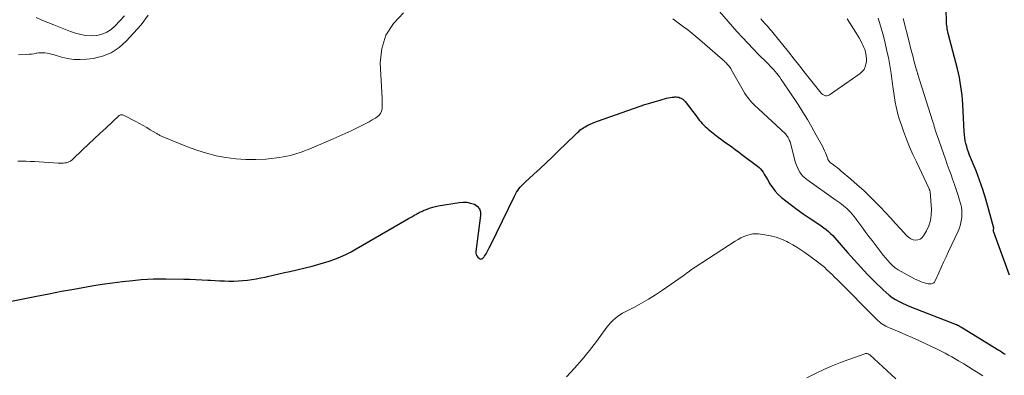
# Model space of a CAD drawing. Units: feet. Extents: x 1915000 to 1920030, y 555000 to 560000.
# Drawn here: x 1916363 to 1916567, y 555493 to 555567 of the extents above; entities that cross this region are included whole.
import ezdxf

# ---------------------------------------------------------------- set-up
doc = ezdxf.new("R2010")
doc.units = ezdxf.units.FT
doc.header["$LTSCALE"] = 100
doc.header["$MEASUREMENT"] = 0
doc.layers.add('CONTOUR INDEX', color=32, linetype='Continuous', lineweight=25)
doc.layers.add('CONTOUR INTERMEDIATE', color=40, linetype='Continuous', lineweight=15)

msp = doc.modelspace()

# ---------------------------------------------------------------- linework, layer by layer
at = {"layer": 'CONTOUR INDEX', "elevation": 940, "flags": 128}
for points in [[(1916567.89, 555513.65), (1916564.61, 555522.55), (1916564.58, 555522.64), (1916564.56, 555522.73), (1916564.55, 555522.81), (1916564.55, 555522.91), (1916564.56, 555523.04), (1916564.56, 555523.06), (1916564.56, 555523.09), (1916564.57, 555523.11), (1916564.57, 555523.13), (1916564.62, 555523.26), (1916564.63, 555523.33), (1916563.56, 555527.35), (1916562.99, 555529.35), (1916562.37, 555531.34), (1916561.68, 555533.3), (1916560.94, 555535.24), (1916559.62, 555538.51), (1916559.4, 555539.09), (1916559.2, 555539.68), (1916559.02, 555540.27), (1916558.85, 555540.87), (1916558.72, 555541.47), (1916558.61, 555542.08), (1916558.53, 555542.69), (1916558.48, 555543.31), (1916558.19, 555549.05), (1916558.12, 555549.98), (1916558.05, 555550.89), (1916557.94, 555551.81), (1916557.82, 555552.73), (1916557.67, 555553.64), (1916557.5, 555554.54), (1916557.3, 555555.45), (1916557.08, 555556.34), (1916555.18, 555563.68), (1916555.1, 555564.01), (1916555.03, 555564.33), (1916554.98, 555564.66), (1916554.93, 555564.99), (1916554.89, 555565.32), (1916554.86, 555565.65), (1916554.84, 555565.99), (1916554.82, 555566.32), (1916554.6, 555573.02)], [(1916355.62, 555507.11), (1916366.31, 555509.26), (1916368.9, 555509.78), (1916371.49, 555510.28), (1916374.08, 555510.75), (1916376.68, 555511.22), (1916377.82, 555511.42), (1916379.93, 555511.76), (1916382.05, 555512.07), (1916384.18, 555512.33), (1916386.31, 555512.55), (1916388.03, 555512.71), (1916389.31, 555512.81), (1916390.59, 555512.87), (1916391.86, 555512.9), (1916393.14, 555512.9), (1916396.86, 555512.83), (1916398.11, 555512.8), (1916399.35, 555512.75), (1916400.59, 555512.69), (1916401.83, 555512.6), (1916402.38, 555512.56), (1916403.35, 555512.5), (1916404.31, 555512.45), (1916405.27, 555512.42), (1916406.24, 555512.4), (1916406.31, 555512.4), (1916407.24, 555512.4), (1916408.17, 555512.44), (1916409.09, 555512.51), (1916410.01, 555512.61), (1916410.94, 555512.74), (1916411.85, 555512.88), (1916412.77, 555513.06), (1916413.68, 555513.24), (1916414.19, 555513.35), (1916415.36, 555513.61), (1916416.52, 555513.88), (1916417.68, 555514.15), (1916418.84, 555514.42), (1916423.44, 555515.52), (1916424.63, 555515.83), (1916425.81, 555516.17), (1916426.97, 555516.55), (1916428.13, 555516.97), (1916429.27, 555517.43), (1916430.38, 555517.93), (1916431.48, 555518.49), (1916432.55, 555519.08), (1916443.02, 555525.13), (1916443.41, 555525.36), (1916443.8, 555525.58), (1916444.19, 555525.81), (1916444.59, 555526.03), (1916444.89, 555526.2), (1916445.13, 555526.34), (1916445.38, 555526.47), (1916445.62, 555526.6), (1916445.87, 555526.72), (1916446.12, 555526.84), (1916446.37, 555526.95), (1916446.63, 555527.06), (1916446.88, 555527.17), (1916447.4, 555527.38), (1916447.92, 555527.57), (1916448.45, 555527.74), (1916448.99, 555527.87), (1916449.53, 555527.98), (1916453.88, 555528.69), (1916454.69, 555528.75), (1916455.48, 555528.72), (1916456.26, 555528.56), (1916457.03, 555528.31), (1916457.62, 555527.89), (1916458.06, 555527.38), (1916458.27, 555526.74), (1916458.33, 555526.02), (1916457.32, 555518.55), (1916457.32, 555518.21), (1916457.39, 555517.89), (1916457.55, 555517.6), (1916457.77, 555517.34), (1916458.06, 555517.09), (1916458.19, 555517.01), (1916458.34, 555516.97), (1916458.49, 555516.98), (1916458.64, 555517.03), (1916458.8, 555517.14), (1916458.94, 555517.26), (1916459.06, 555517.4), (1916459.16, 555517.55), (1916459.45, 555518.06), (1916459.68, 555518.47), (1916459.91, 555518.89), (1916460.13, 555519.32), (1916460.34, 555519.74), (1916465.32, 555530.01), (1916465.53, 555530.41), (1916465.75, 555530.79), (1916466, 555531.16), (1916466.26, 555531.51), (1916466.54, 555531.86), (1916466.83, 555532.19), (1916467.14, 555532.5), (1916467.46, 555532.81), (1916469.36, 555534.54), (1916470.64, 555535.71), (1916471.9, 555536.89), (1916473.15, 555538.08), (1916474.39, 555539.28), (1916477.92, 555542.73), (1916478.16, 555542.96), (1916478.41, 555543.19), (1916478.66, 555543.41), (1916478.91, 555543.63), (1916479.17, 555543.84), (1916479.44, 555544.03), (1916479.73, 555544.21), (1916480.01, 555544.38), (1916480.56, 555544.67), (1916481.04, 555544.91), (1916481.52, 555545.13), (1916482.01, 555545.33), (1916482.51, 555545.52), (1916491.34, 555548.61), (1916492.37, 555548.96), (1916493.4, 555549.29), (1916494.45, 555549.6), (1916495.49, 555549.9), (1916496.86, 555550.28), (1916497.23, 555550.36), (1916497.6, 555550.44), (1916497.97, 555550.49), (1916498.35, 555550.53), (1916498.57, 555550.55), (1916498.83, 555550.55), (1916499.09, 555550.53), (1916499.35, 555550.47), (1916499.6, 555550.39), (1916499.83, 555550.29), (1916499.96, 555550.23), (1916500.08, 555550.16), (1916500.2, 555550.08), (1916500.3, 555549.99), (1916500.41, 555549.89), (1916500.5, 555549.79), (1916500.6, 555549.69), (1916500.69, 555549.58), (1916503.15, 555546.34), (1916503.41, 555546.01), (1916503.68, 555545.68), (1916503.96, 555545.36), (1916504.25, 555545.04), (1916504.54, 555544.73), (1916504.85, 555544.44), (1916505.16, 555544.15), (1916505.49, 555543.88), (1916506.87, 555542.78), (1916507.55, 555542.24), (1916508.24, 555541.71), (1916508.93, 555541.19), (1916509.64, 555540.69), (1916510.34, 555540.18), (1916511.05, 555539.67), (1916511.74, 555539.16), (1916512.44, 555538.64), (1916515.67, 555536.23), (1916516.01, 555535.95), (1916516.32, 555535.64), (1916516.59, 555535.31), (1916516.84, 555534.95), (1916517.07, 555534.58), (1916517.29, 555534.2), (1916517.52, 555533.82), (1916517.74, 555533.44), (1916518.26, 555532.56), (1916518.77, 555531.77), (1916519.34, 555531.03), (1916519.99, 555530.35), (1916520.68, 555529.71), (1916521.53, 555529.02), (1916522.7, 555528.1), (1916523.9, 555527.2), (1916525.12, 555526.33), (1916526.36, 555525.5), (1916528.37, 555524.19), (1916528.89, 555523.83), (1916529.39, 555523.46), (1916529.88, 555523.07), (1916530.36, 555522.67), (1916530.82, 555522.24), (1916531.27, 555521.81), (1916531.7, 555521.35), (1916532.12, 555520.88), (1916534.32, 555518.34), (1916535.68, 555516.79), (1916537.07, 555515.27), (1916538.49, 555513.78), (1916539.94, 555512.32), (1916541.69, 555510.59), (1916542.3, 555510.03), (1916542.93, 555509.5), (1916543.6, 555509.03), (1916544.29, 555508.58), (1916545.01, 555508.18), (1916545.74, 555507.8), (1916546.49, 555507.45), (1916547.25, 555507.14), (1916556.8, 555503.44), (1916556.85, 555503.43), (1916556.89, 555503.41), (1916556.94, 555503.39), (1916556.99, 555503.37), (1916557.03, 555503.35), (1916557.08, 555503.32), (1916557.12, 555503.3), (1916557.17, 555503.28), (1916557.44, 555503.12), (1916557.63, 555503.01), (1916557.81, 555502.9), (1916557.99, 555502.8), (1916558.17, 555502.69), (1916565.64, 555498.11), (1916565.91, 555497.94), (1916566.19, 555497.77), (1916566.46, 555497.6), (1916566.73, 555497.43), (1916567.01, 555497.26)]]:
    msp.add_lwpolyline(points, dxfattribs=at)
at = {"layer": 'CONTOUR INTERMEDIATE', "flags": 128}
for points, elevation in [([(1916362.44, 555537.23), (1916363.31, 555537.24), (1916364.18, 555537.23), (1916365.05, 555537.2), (1916365.92, 555537.16), (1916370.81, 555536.83), (1916371.16, 555536.82), (1916371.51, 555536.82), (1916371.86, 555536.84), (1916372.2, 555536.88), (1916372.54, 555536.92), (1916372.72, 555536.95), (1916372.88, 555537), (1916373.05, 555537.07), (1916373.2, 555537.15), (1916373.35, 555537.25), (1916373.5, 555537.35), (1916373.64, 555537.46), (1916373.77, 555537.58), (1916375.88, 555539.6), (1916377.07, 555540.73), (1916378.26, 555541.86), (1916379.46, 555542.98), (1916380.66, 555544.1), (1916383.45, 555546.67), (1916383.58, 555546.76), (1916383.71, 555546.82), (1916383.86, 555546.85), (1916384.01, 555546.85), (1916384.17, 555546.82), (1916384.32, 555546.78), (1916384.47, 555546.72), (1916384.62, 555546.65), (1916386.88, 555545.45), (1916387.64, 555545.04), (1916388.41, 555544.62), (1916389.16, 555544.19), (1916389.91, 555543.75), (1916391.11, 555543.04), (1916391.26, 555542.95), (1916391.41, 555542.86), (1916391.57, 555542.77), (1916391.72, 555542.68), (1916391.88, 555542.59), (1916392.04, 555542.51), (1916392.2, 555542.43), (1916392.36, 555542.36), (1916397.59, 555540.22), (1916399.54, 555539.5), (1916401.52, 555538.87), (1916403.53, 555538.38), (1916405.57, 555537.98), (1916407.64, 555537.73), (1916409.71, 555537.57), (1916411.78, 555537.57), (1916413.86, 555537.66), (1916414.36, 555537.7), (1916416.66, 555537.99), (1916418.92, 555538.44), (1916421.13, 555539.1), (1916423.31, 555539.92), (1916427.77, 555541.85), (1916429.03, 555542.4), (1916430.28, 555542.97), (1916431.53, 555543.55), (1916432.76, 555544.15), (1916433.85, 555544.68), (1916434.54, 555545.03), (1916435.21, 555545.39), (1916435.88, 555545.77), (1916436.54, 555546.17), (1916436.92, 555546.41), (1916437.31, 555546.74), (1916437.62, 555547.12), (1916437.8, 555547.58), (1916437.91, 555548.08), (1916437.93, 555548.63), (1916437.94, 555549.18), (1916437.93, 555549.73), (1916437.91, 555550.27), (1916437.55, 555557.62), (1916437.86, 555560.61), (1916438.68, 555563.37), (1916440.27, 555565.78), (1916442.36, 555567.94)], 936), ([(1916507.81, 555568.23), (1916511.43, 555564.12), (1916512.54, 555562.89), (1916513.66, 555561.67), (1916514.81, 555560.48), (1916515.98, 555559.3), (1916517.61, 555557.68), (1916517.97, 555557.32), (1916518.32, 555556.95), (1916518.67, 555556.58), (1916519, 555556.21), (1916519.33, 555555.82), (1916519.66, 555555.43), (1916519.96, 555555.03), (1916520.27, 555554.62), (1916520.6, 555554.15), (1916521.05, 555553.5), (1916521.51, 555552.85), (1916521.95, 555552.19), (1916522.39, 555551.53), (1916524.07, 555548.96), (1916525.05, 555547.41), (1916526.02, 555545.85), (1916526.94, 555544.26), (1916527.85, 555542.65), (1916529.12, 555540.32), (1916529.36, 555539.87), (1916529.58, 555539.41), (1916529.77, 555538.94), (1916529.96, 555538.47), (1916530.23, 555537.72), (1916530.27, 555537.62), (1916530.32, 555537.51), (1916530.37, 555537.41), (1916530.43, 555537.32), (1916530.5, 555537.22), (1916530.57, 555537.14), (1916530.65, 555537.06), (1916530.73, 555536.98), (1916531.39, 555536.48), (1916531.8, 555536.15), (1916532.22, 555535.83), (1916532.63, 555535.49), (1916533.03, 555535.16), (1916534.99, 555533.54), (1916536.35, 555532.36), (1916537.68, 555531.16), (1916538.97, 555529.92), (1916540.24, 555528.64), (1916541.15, 555527.69), (1916542.2, 555526.58), (1916543.24, 555525.47), (1916544.28, 555524.34), (1916545.3, 555523.21), (1916546.62, 555521.75), (1916547.01, 555521.41), (1916547.43, 555521.13), (1916547.91, 555520.97), (1916548.42, 555520.87), (1916548.91, 555520.93), (1916549.35, 555521.07), (1916549.72, 555521.36), (1916550.04, 555521.74), (1916550.68, 555522.83), (1916551.16, 555523.87), (1916551.52, 555524.94), (1916551.68, 555526.05), (1916551.71, 555527.2), (1916551.46, 555530.87), (1916551.44, 555530.98), (1916551.4, 555531.08), (1916551.34, 555531.23), (1916551.31, 555531.29), (1916551.28, 555531.35), (1916551.25, 555531.42), (1916551.23, 555531.48), (1916548.58, 555537.09), (1916547.87, 555538.65), (1916547.18, 555540.23), (1916546.55, 555541.83), (1916545.94, 555543.44), (1916545.41, 555544.91), (1916545.11, 555545.8), (1916544.84, 555546.7), (1916544.6, 555547.61), (1916544.39, 555548.53), (1916544.22, 555549.46), (1916544.05, 555550.39), (1916543.91, 555551.32), (1916543.78, 555552.25), (1916543.59, 555553.72), (1916543.36, 555555.38), (1916543.09, 555557.04), (1916542.78, 555558.69), (1916542.43, 555560.33), (1916542.43, 555560.36), (1916542.03, 555562.01), (1916541.61, 555563.64), (1916541.15, 555565.27), (1916540.65, 555566.89)], 932), ([(1916362.61, 555559.26), (1916364.35, 555559.35), (1916364.83, 555559.39), (1916365.31, 555559.43), (1916365.79, 555559.5), (1916366.27, 555559.58), (1916366.38, 555559.6), (1916366.8, 555559.67), (1916367.23, 555559.7), (1916367.66, 555559.7), (1916368.08, 555559.67), (1916368.51, 555559.6), (1916368.93, 555559.53), (1916369.35, 555559.43), (1916369.77, 555559.31), (1916371.49, 555558.79), (1916372.77, 555558.49), (1916374.05, 555558.3), (1916375.36, 555558.27), (1916376.67, 555558.35), (1916378.1, 555558.54), (1916380.02, 555559), (1916381.82, 555559.71), (1916383.43, 555560.78), (1916384.91, 555562.1), (1916387.99, 555565.5), (1916389.49, 555567.51)], 932), ([(1916366.26, 555566.98), (1916367.47, 555566.47), (1916368.68, 555565.97), (1916369.89, 555565.47), (1916370.25, 555565.32), (1916371.29, 555564.91), (1916372.33, 555564.51), (1916373.38, 555564.13), (1916374.43, 555563.75), (1916375.49, 555563.46), (1916376.56, 555563.27), (1916377.64, 555563.23), (1916378.74, 555563.29), (1916378.82, 555563.29), (1916379.9, 555563.55), (1916380.91, 555563.94), (1916381.82, 555564.54), (1916382.65, 555565.28), (1916384.54, 555567.37)], 928), ([(1916498.16, 555566.76), (1916500.38, 555565.08), (1916501.23, 555564.42), (1916502.07, 555563.75), (1916502.9, 555563.06), (1916503.72, 555562.37), (1916508.42, 555558.3), (1916508.59, 555558.15), (1916508.76, 555558), (1916508.93, 555557.84), (1916509.09, 555557.69), (1916509.26, 555557.53), (1916509.41, 555557.36), (1916509.56, 555557.19), (1916509.71, 555557.01), (1916509.86, 555556.81), (1916510, 555556.62), (1916510.13, 555556.43), (1916510.25, 555556.22), (1916513.01, 555551.41), (1916513.22, 555551.07), (1916513.44, 555550.73), (1916513.67, 555550.41), (1916513.92, 555550.09), (1916514.18, 555549.79), (1916514.44, 555549.49), (1916514.72, 555549.21), (1916515.01, 555548.93), (1916521.45, 555542.87), (1916521.62, 555542.7), (1916521.78, 555542.52), (1916521.92, 555542.32), (1916522.05, 555542.12), (1916522.16, 555541.9), (1916522.26, 555541.69), (1916522.34, 555541.46), (1916522.41, 555541.23), (1916523.58, 555536.89), (1916523.74, 555536.39), (1916523.93, 555535.9), (1916524.17, 555535.43), (1916524.43, 555534.98), (1916524.74, 555534.56), (1916525.08, 555534.16), (1916525.46, 555533.8), (1916525.87, 555533.47), (1916531.93, 555529.15), (1916532.32, 555528.87), (1916532.7, 555528.59), (1916533.08, 555528.3), (1916533.46, 555528.02), (1916533.83, 555527.72), (1916534.18, 555527.41), (1916534.52, 555527.08), (1916534.85, 555526.74), (1916534.93, 555526.65), (1916535.29, 555526.26), (1916535.63, 555525.85), (1916535.96, 555525.43), (1916536.28, 555525.01), (1916536.89, 555524.18), (1916537.52, 555523.33), (1916538.14, 555522.49), (1916538.77, 555521.65), (1916539.4, 555520.81), (1916541.71, 555517.76), (1916542.16, 555517.2), (1916542.64, 555516.65), (1916543.14, 555516.14), (1916543.67, 555515.64), (1916544.22, 555515.18), (1916544.8, 555514.75), (1916545.41, 555514.36), (1916546.04, 555514.01), (1916548.21, 555512.89), (1916548.67, 555512.66), (1916549.13, 555512.45), (1916549.61, 555512.26), (1916550.09, 555512.09), (1916550.48, 555511.95), (1916550.77, 555511.87), (1916551.06, 555511.82), (1916551.36, 555511.81), (1916551.66, 555511.82), (1916551.93, 555511.89), (1916552.17, 555512.02), (1916552.36, 555512.21), (1916552.51, 555512.44), (1916553.24, 555514.09), (1916553.74, 555515.2), (1916554.23, 555516.3), (1916554.73, 555517.4), (1916555.24, 555518.5), (1916557.21, 555522.76), (1916557.49, 555523.45), (1916557.72, 555524.14), (1916557.88, 555524.86), (1916557.99, 555525.59), (1916558.02, 555526.32), (1916558, 555527.05), (1916557.9, 555527.77), (1916557.73, 555528.49), (1916557.55, 555529.13), (1916557.24, 555530.15), (1916556.92, 555531.18), (1916556.57, 555532.19), (1916556.2, 555533.2), (1916556.16, 555533.33), (1916555.76, 555534.4), (1916555.37, 555535.48), (1916554.98, 555536.55), (1916554.6, 555537.63), (1916552.88, 555542.55), (1916552.75, 555542.93), (1916552.63, 555543.31), (1916552.51, 555543.69), (1916552.4, 555544.07), (1916552.28, 555544.45), (1916552.17, 555544.83), (1916552.05, 555545.21), (1916551.93, 555545.59), (1916548.9, 555555.2), (1916548.86, 555555.31), (1916548.83, 555555.42), (1916548.79, 555555.54), (1916548.75, 555555.65), (1916548.72, 555555.77), (1916548.68, 555555.88), (1916548.65, 555556), (1916548.62, 555556.11), (1916548.16, 555557.82), (1916547.9, 555558.79), (1916547.64, 555559.76), (1916547.39, 555560.73), (1916547.14, 555561.7), (1916545.84, 555566.81)], 936), ([(1916516.34, 555566.76), (1916516.7, 555566.34), (1916516.87, 555566.14), (1916517.15, 555565.82), (1916517.44, 555565.5), (1916517.72, 555565.18), (1916518.01, 555564.86), (1916518.29, 555564.54), (1916518.57, 555564.22), (1916518.85, 555563.89), (1916519.12, 555563.56), (1916520.93, 555561.32), (1916522.1, 555559.86), (1916523.26, 555558.4), (1916524.42, 555556.93), (1916525.58, 555555.47), (1916528.57, 555551.65), (1916528.78, 555551.42), (1916529, 555551.21), (1916529.24, 555551.04), (1916529.51, 555550.88), (1916529.78, 555550.8), (1916530.05, 555550.77), (1916530.31, 555550.84), (1916530.57, 555550.96), (1916536.95, 555555.43), (1916537.39, 555555.82), (1916537.74, 555556.26), (1916537.98, 555556.77), (1916538.15, 555557.32), (1916538.19, 555557.57), (1916538.24, 555558.04), (1916538.25, 555558.52), (1916538.22, 555558.99), (1916538.14, 555559.45), (1916538.03, 555559.92), (1916537.89, 555560.37), (1916537.72, 555560.82), (1916537.53, 555561.25), (1916537.37, 555561.58), (1916537.07, 555562.17), (1916536.75, 555562.76), (1916536.42, 555563.33), (1916536.07, 555563.89), (1916534.27, 555566.71)], 928), ([(1916476.12, 555492.59), (1916477.76, 555494.34), (1916479.34, 555496.14), (1916480.85, 555498), (1916482.31, 555499.91), (1916484.48, 555502.87), (1916484.87, 555503.36), (1916485.27, 555503.83), (1916485.72, 555504.27), (1916486.18, 555504.68), (1916486.67, 555505.07), (1916487.18, 555505.43), (1916487.71, 555505.76), (1916488.26, 555506.06), (1916490.17, 555507.02), (1916491.66, 555507.81), (1916493.13, 555508.65), (1916494.56, 555509.55), (1916495.97, 555510.49), (1916500.26, 555513.49), (1916500.58, 555513.71), (1916500.89, 555513.94), (1916501.2, 555514.17), (1916501.51, 555514.4), (1916501.82, 555514.63), (1916502.14, 555514.85), (1916502.45, 555515.07), (1916502.78, 555515.28), (1916511.08, 555520.68), (1916511.65, 555521.02), (1916512.23, 555521.34), (1916512.84, 555521.61), (1916513.46, 555521.85), (1916513.65, 555521.92), (1916514.19, 555522.07), (1916514.74, 555522.17), (1916515.29, 555522.19), (1916515.85, 555522.16), (1916517.22, 555522), (1916518.4, 555521.79), (1916519.54, 555521.5), (1916520.65, 555521.09), (1916521.74, 555520.59), (1916522.13, 555520.39), (1916522.99, 555519.91), (1916523.83, 555519.41), (1916524.65, 555518.88), (1916525.46, 555518.32), (1916527.81, 555516.62), (1916528.4, 555516.18), (1916528.97, 555515.72), (1916529.53, 555515.25), (1916530.07, 555514.75), (1916530.6, 555514.25), (1916531.13, 555513.74), (1916531.65, 555513.23), (1916532.17, 555512.71), (1916540.32, 555504.49), (1916540.61, 555504.21), (1916540.92, 555503.94), (1916541.25, 555503.69), (1916541.59, 555503.46), (1916541.94, 555503.24), (1916542.29, 555503.04), (1916542.66, 555502.86), (1916543.04, 555502.69), (1916545.01, 555501.87), (1916546.38, 555501.29), (1916547.73, 555500.7), (1916549.08, 555500.09), (1916550.43, 555499.47), (1916551.74, 555498.85), (1916552.45, 555498.51), (1916553.16, 555498.17), (1916553.86, 555497.81), (1916554.56, 555497.45), (1916555.26, 555497.08), (1916555.95, 555496.7), (1916556.63, 555496.31), (1916557.31, 555495.91), (1916558.39, 555495.26), (1916559.39, 555494.65), (1916560.38, 555494.02), (1916561.37, 555493.38), (1916562.35, 555492.74)], 944), ([(1916525.87, 555492.37), (1916527.69, 555493.26), (1916529.39, 555494.06), (1916531.11, 555494.82), (1916532.86, 555495.52), (1916534.62, 555496.18), (1916537.91, 555497.34), (1916538.04, 555497.38), (1916538.17, 555497.39), (1916538.31, 555497.39), (1916538.44, 555497.36), (1916538.57, 555497.32), (1916538.7, 555497.26), (1916538.81, 555497.19), (1916538.92, 555497.1), (1916544.3, 555492.17)], 948)]:
    msp.add_lwpolyline(points, dxfattribs=dict(at, elevation=elevation))

doc.saveas('drawing.dxf')
